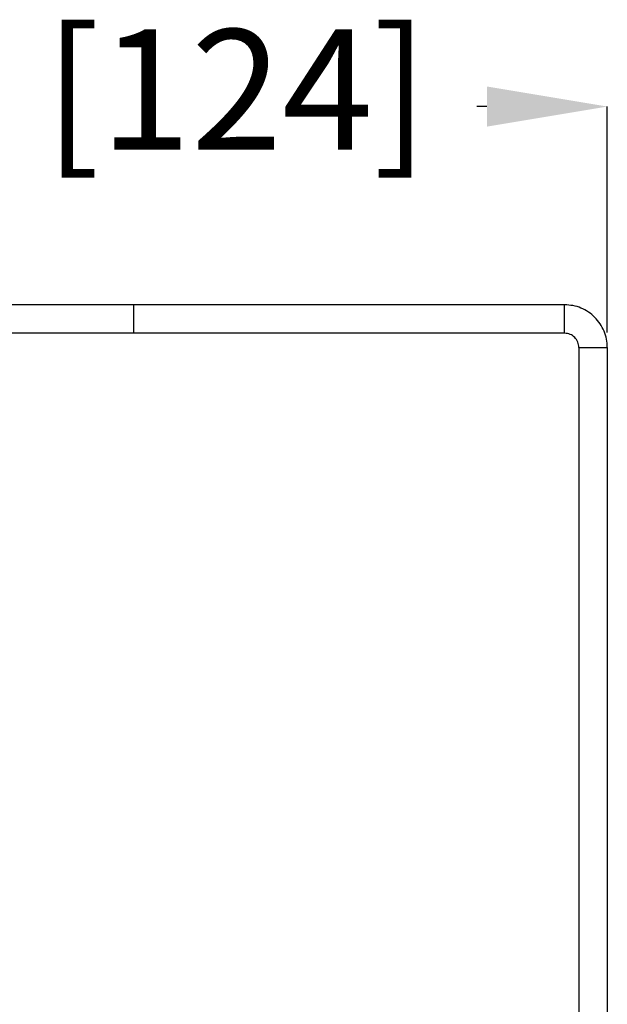
# Model space of a CAD drawing. Units: inches. Extents: x 0 to 241, y 0 to 51.
# Drawn here: x 8 to 10, y 17 to 21 of the extents above; entities that cross this region are included whole.
import ezdxf

# ---------------------------------------------------------------- set-up
doc = ezdxf.new("R2010")
doc.units = ezdxf.units.IN
doc.header["$MEASUREMENT"] = 0
doc.header["$PDSIZE"] = -1
doc.styles.add('Arial', font='ARIALUNI.TTF')
doc.dimstyles.new('Atlas', dxfattribs={"dimtxt": 0.5, "dimasz": 0.5, "dimexe": 0, "dimexo": 0.0625, "dimgap": 0.25, "dimtad": 0, "dimtih": 1, "dimtoh": 1, "dimrnd": 1e-09, "dimzin": 12, "dimdsep": 46, "dimtxsty": 'Arial', "dimcen": 0.09, "dimadec": 0, "dimazin": 3, "dimtfac": 1, "dimtofl": 0, "dimtmove": 0, "dimatfit": 3, "dimfxl": 1, "dimfrac": 1, "dimtolj": 1, "dimtzin": 12, "dimarcsym": 0})

# ---------------------------------------------------------------- blocks, each defined once
blk = doc.blocks.new('_D_10')
at = {"color": 0, "lineweight": -2, "ltscale": 4, "transparency": 16777216}
for p, q in [((5.1376, 19.976), (5.1376, 20.7573)), ((5.6376, 20.7573), (5.68, 20.7573)), ((9.5195, 20.7573), (9.4771, 20.7573)), ((10.0195, 19.8186), (10.0195, 20.7573))]:
    blk.add_line(p, q, dxfattribs=at)
at = {"color": 0, "ltscale": 4, "transparency": 16777216}
for points in [[(5.6376, 20.8406), (5.6376, 20.6739), (5.1376, 20.7573)], [(9.5195, 20.8406), (9.5195, 20.6739), (10.0195, 20.7573)]]:
    blk.add_solid(points, dxfattribs=at)
at = {"layer": 'Defpoints', "color": 0, "ltscale": 4, "transparency": 16777216}
for p in [(5.1376, 20.7573), (5.1376, 19.9135), (10.0195, 19.7561)]:
    blk.add_point(p, dxfattribs=at)
at = {"color": 0, "ltscale": 4, "transparency": 16777216, "insert": (7.5785, 21.078), "char_height": 0.5, "attachment_point": 2, "style": 'Arial'}
blk.add_mtext('\\A1;4.88" [124]', dxfattribs=at)

msp = doc.modelspace()

# ---------------------------------------------------------------- linework, layer by layer
at = {"linetype": 'Continuous', "lineweight": 25, "ltscale": 4}
for p, q in [((8.051, 19.9332), (6.2399, 19.9332)), ((8.051, 19.9332), (8.051, 19.8151)), ((9.8423, 19.9332), (8.051, 19.9332)), ((9.8423, 19.8151), (9.8423, 19.9332)), ((8.051, 19.8151), (6.2203, 19.8151)), ((9.8423, 19.8151), (8.051, 19.8151)), ((9.9014, 19.7561), (10.0195, 19.7561)), ((9.9014, 19.7561), (9.9014, 11.6852)), ((10.0195, 19.7561), (10.0195, 11.6852))]:
    msp.add_line(p, q, dxfattribs=at)
for points in [[(10.0195, 19.7561), (10.0188, 19.7677), (10.0175, 19.7908), (10.007, 19.8243), (9.9906, 19.8551), (9.9684, 19.8821), (9.9414, 19.9043), (9.9105, 19.9207), (9.8771, 19.9312), (9.8539, 19.9326), (9.8423, 19.9332)], [(9.9014, 19.7561), (9.9005, 19.7638), (9.8987, 19.7793), (9.885, 19.7988), (9.8655, 19.8125), (9.85, 19.8142), (9.8423, 19.8151)]]:
    msp.add_open_spline(points, degree=3, dxfattribs=at)

# ---------------------------------------------------------------- dimensions: what is measured, and where the dimension line sits
at = {"ltscale": 4}
dim = msp.add_linear_dim(base=(5.1376, 20.7573), p1=(10.0195, 19.7561), p2=(5.1376, 19.9135), angle=0, dimstyle='Atlas', override={"dimpost": '"'}, dxfattribs=at)
dim.commit()
dim.dimension.update_dxf_attribs({"geometry": '_D_10', "text_midpoint": (7.5785, 20.7573), "dimtype": 160})

doc.saveas('drawing.dxf')
